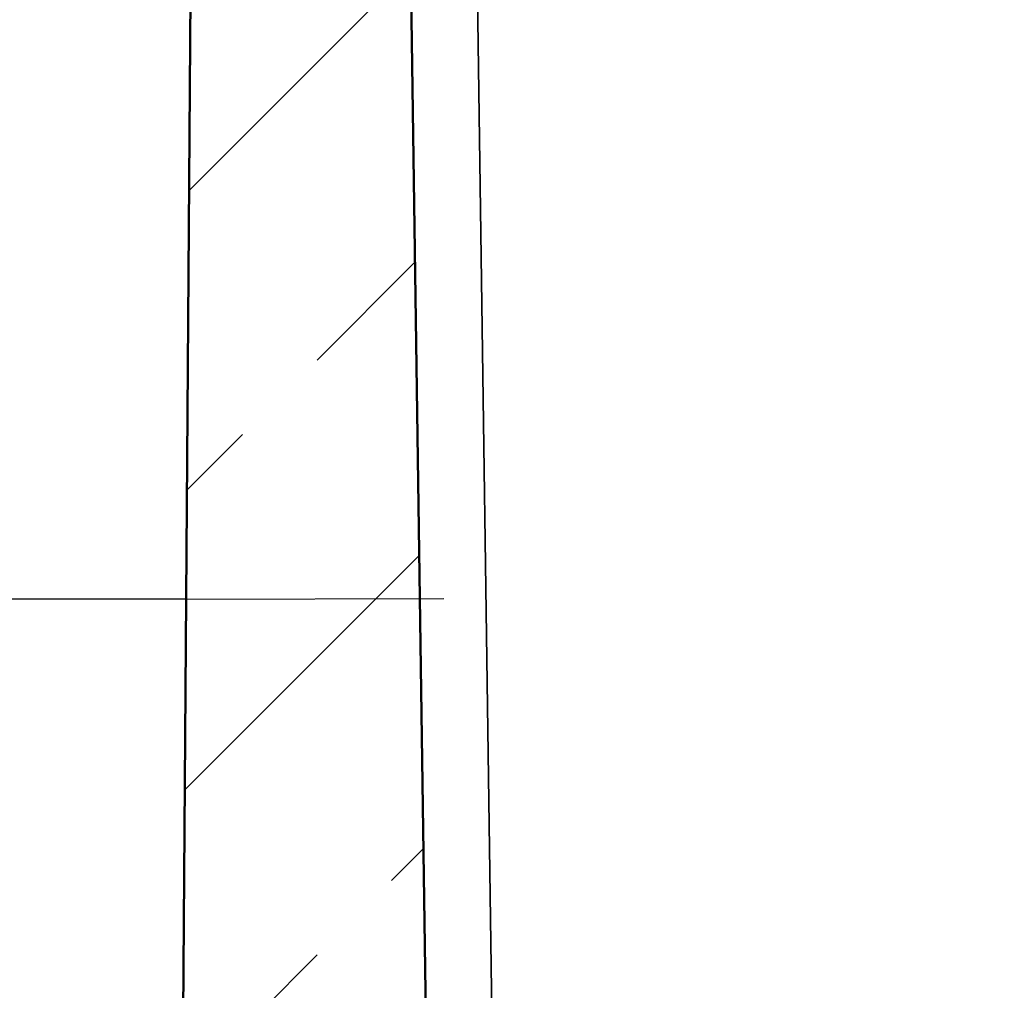
# Model space of a CAD drawing. Units: millimetres. Extents: x 0 to 18670, y -369 to 2100.
# Drawn here: x 1078 to 1226, y 1521 to 1668 of the extents above; entities that cross this region are included whole.
import ezdxf

# ---------------------------------------------------------------- set-up
doc = ezdxf.new("R2010")
doc.units = ezdxf.units.MM
doc.header["$LTSCALE"] = 5
for name, color, linetype, lineweight in [('Bemaßung (ISO)', 7, 'Continuous', 25), ('Schraffur (ISO)', 7, 'Continuous', 18), ('Sichtbar (ISO)', 7, 'Continuous', 50), ('Sichtbar schmal (ISO)', 7, 'Continuous', 35), ('Skizziergeometrie (ISO)', 7, 'Continuous', 25)]:
    doc.layers.add(name, color=color, linetype=linetype, lineweight=lineweight)
doc.styles.add('Notiztext (DIN)', font='arial.ttf')
doc.dimstyles.new('Standard (DIN)', dxfattribs={"dimscale": 5, "dimtxt": 3.5, "dimasz": 2.5, "dimexe": 1, "dimexo": 0, "dimgap": 0.5, "dimtad": 1, "dimrnd": 1e-08, "dimtxsty": 'Notiztext (DIN)', "dimcen": 0.09, "dimdle": 10, "dimclrd": 256, "dimclre": 256, "dimclrt": 256, "dimadec": 0, "dimazin": 2, "dimtfac": 0.714286, "dimtmove": 0, "dimatfit": 3, "dimfxl": 1, "dimtolj": 1, "dimlwd": -1, "dimlwe": -1, "dimarcsym": 0})

# ---------------------------------------------------------------- blocks, each defined once
blk = doc.blocks.new('*D19')
at = {"layer": 'Bemaßung (ISO)', "transparency": 16777216}
for p, q in [((1105.02, 1807.11), (1022.83, 1807.11)), ((1027.83, 1794.61), (1027.83, 1592.9)), ((1102.82, 1580.4), (1022.83, 1580.4))]:
    blk.add_line(p, q, dxfattribs=at)
for points in [[(1025.75, 1794.61), (1029.91, 1794.61), (1027.83, 1807.11)], [(1025.75, 1592.9), (1029.91, 1592.9), (1027.83, 1580.4)]]:
    blk.add_solid(points, dxfattribs=at)
at = {"layer": 'Defpoints', "color": 0, "transparency": 16777216}
for p in [(1105.02, 1807.11), (1027.83, 1580.4), (1102.82, 1580.4)]:
    blk.add_point(p, dxfattribs=at)
at = {"layer": 'Bemaßung (ISO)', "transparency": 16777216, "insert": (984.54, 1693.75), "char_height": 17.5, "attachment_point": 5, "rotation": 90, "style": 'Notiztext (DIN)'}
blk.add_mtext('\\A1; \\fArial|b0|i0;{\\H17.5000;Sollbruchstelle Nr. 20/0 /\\P}\\fArial|b0|i0;{\\H17.5000;predetermines breaking point / \\P}\\fArial|b0|i0;{\\H17.5000;ligne de rupture}', dxfattribs=at)

msp = doc.modelspace()

# ---------------------------------------------------------------- hatches: boundary and pattern name
at = {"layer": 'Schraffur (ISO)'}
h = msp.add_hatch(dxfattribs=at)
h.set_pattern_fill('ANSI33', color=256, scale=254, style=0)
h.set_pattern_definition([(45, (0, 0), (-44.9013, 44.9013), []), (45, (44.9, 0), (-44.9013, 44.9013), [31.75, -15.875])])
edge = h.paths.add_edge_path()
edge.add_ellipse((1554.422, 1157.107), major_axis=(-0.143, -9.999), ratio=1, start_angle=0.81846, end_angle=90)
edge.add_line((1564.421, 1156.964), (1573.08, 1763.107))
edge.add_line((1573.08, 1763.107), (1604.407, 1763.107))
edge.add_line((1604.407, 1763.107), (1609.28, 1097.107))
edge.add_line((1609.28, 1097.107), (1099.28, 1097.107))
edge.add_line((1099.28, 1097.107), (1104.154, 1763.107))
edge.add_line((1104.154, 1763.107), (1135.48, 1763.107))
edge.add_line((1135.48, 1763.107), (1144.139, 1156.964))
edge.add_ellipse((1154.138, 1157.107), major_axis=(-10, 0), ratio=1, start_angle=0.81846, end_angle=90)
edge.add_line((1154.138, 1147.107), (1554.422, 1147.107))

# ---------------------------------------------------------------- linework, layer by layer
at = {"layer": 'Sichtbar (ISO)'}
for p, q in [((1104.154, 1763.107), (1099.28, 1097.107)), ((1144.139, 1156.964), (1135.48, 1763.107))]:
    msp.add_line(p, q, dxfattribs=at)
at = {"layer": 'Sichtbar schmal (ISO)'}
msp.add_line((1149.04, 1513.907), (1145.338, 1773.038), dxfattribs=at)
at = {"layer": 'Skizziergeometrie (ISO)'}
msp.add_line((1102.817, 1580.403), (1141.731, 1580.497), dxfattribs=at)

# ---------------------------------------------------------------- dimensions: what is measured, and where the dimension line sits
at = {"layer": 'Bemaßung (ISO)'}
dim = msp.add_linear_dim(base=(1027.831, 1580.403), p1=(1105.016, 1807.107), p2=(1102.817, 1580.403), angle=90, text=' \\fArial|b0|i0;{\\H17.5000;Sollbruchstelle Nr. 20/0 /\\P}\\fArial|b0|i0;{\\H17.5000;predetermines breaking point / \\P}\\fArial|b0|i0;{\\H17.5000;ligne de rupture}', dimstyle='Standard (DIN)', override={"dimgap": 0.5, "dimdec": 2, "dimtol": 0, "dimlim": 0, "dimtp": 0, "dimtm": 0, "dimtdec": 2, "dimtofl": 0, "dimatfit": 1}, dxfattribs=at)
dim.commit()
dim.dimension.update_dxf_attribs({"geometry": '*D19', "text_midpoint": (1027.831, 1693.755), "dimtype": 160})

doc.saveas('drawing.dxf')
